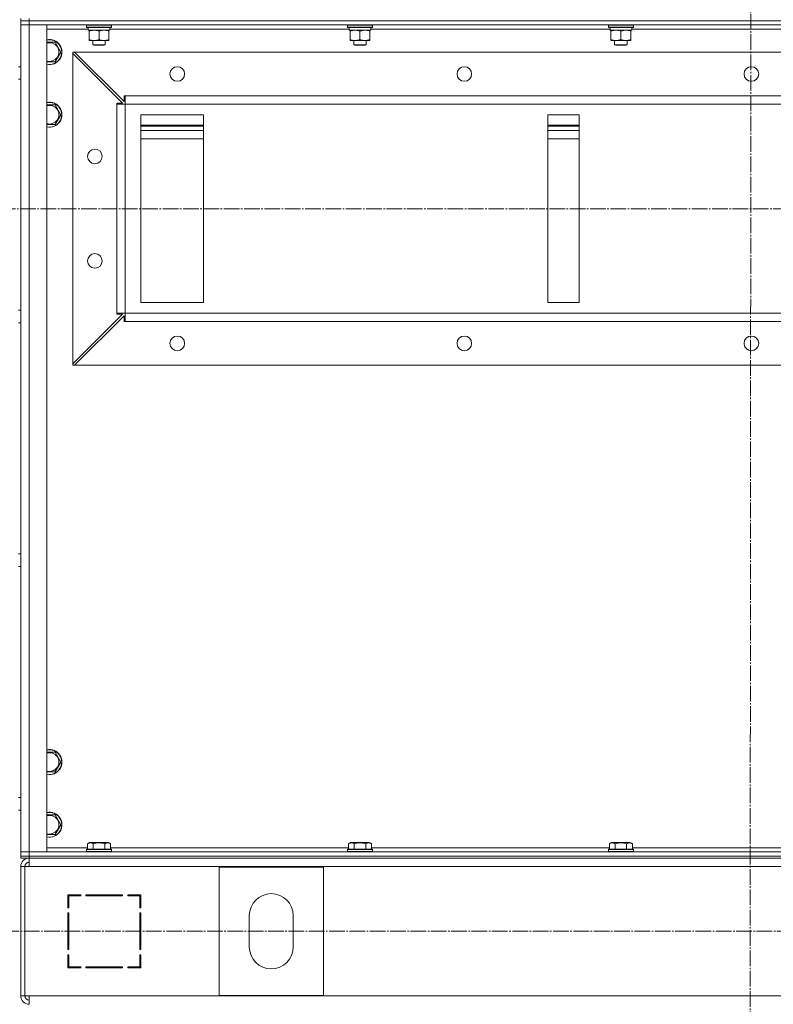
# Model space of a CAD drawing. Units: millimetres. Extents: x 0 to 26008, y -9 to 17820.
# Drawn here: x 20008 to 20730, y 12266 to 13209 of the extents above; entities that cross this region are included whole.
import ezdxf

# ---------------------------------------------------------------- set-up
doc = ezdxf.new("R2010")
doc.units = ezdxf.units.MM
doc.linetypes.add('K5LT_AXLED', pattern=[19.5, 15, -1.5, 1.5, -1.5])
doc.linetypes.add('K5LT_THIN', pattern=[0])
for name, color, linetype, true_color in [('OSI', 2, 'Continuous', 0xffff00), ('R', 1, 'Continuous', 0xff0000), ('WELDING', 7, 'Continuous', 0xffffff)]:
    doc.layers.add(name, color=color, linetype=linetype, true_color=true_color)

msp = doc.modelspace()

# ---------------------------------------------------------------- linework, layer by layer
at = {"layer": 'OSI', "color": 30, "linetype": 'K5LT_AXLED', "lineweight": 18, "true_color": 0xff8000}
for p, q in [((20709.11, 13780.31), (20707.11, 11258.89)), ((17103.11, 13028.31), (22786.11, 13028.31)), ((17126.11, 12336.31), (22811.11, 12336.31))]:
    msp.add_line(p, q, dxfattribs=at)
at = {"layer": 'R', "color": 7, "linetype": 'K5LT_THIN', "lineweight": 18}
for p, q in [((20009.11, 13208.31), (20009.11, 13210.31)), ((20009.11, 13208.31), (20009.11, 13204.31)), ((20009.11, 13208.31), (20017.11, 13208.31)), ((20009.11, 13204.31), (20009.11, 13208.31)), ((20017.11, 13208.31), (20009.11, 13208.31)), ((20009.11, 13204.31), (20017.11, 13204.31)), ((20009.11, 12412.31), (20009.11, 13204.31)), ((20017.11, 13204.31), (20009.11, 13204.31)), ((20009.11, 13204.31), (20009.11, 13164.31)), ((20017.11, 13208.31), (20017.11, 13210.31)), ((21401.11, 13208.31), (20017.11, 13208.31)), ((20017.11, 13208.31), (20017.11, 13204.31)), ((20017.11, 13208.31), (21401.11, 13208.31)), ((21401.11, 13204.31), (20017.11, 13204.31)), ((20017.11, 13204.31), (20034.11, 13204.31)), ((20017.11, 13204.31), (20017.11, 12412.31)), ((20034.11, 13204.31), (20034.11, 12412.31)), ((20072.11, 13204.01), (20072.28, 13204.31)), ((20072.11, 13204.01), (20072.11, 13202.11)), ((20096.11, 13204.01), (20072.11, 13204.01)), ((20096.11, 13202.11), (20072.11, 13202.11)), ((20072.11, 13202.11), (20072.28, 13201.81)), ((20096.11, 13204.01), (20095.93, 13204.31)), ((20096.11, 13202.11), (20095.93, 13201.81)), ((20096.11, 13204.01), (20096.11, 13202.11)), ((20322.11, 13204.01), (20322.28, 13204.31)), ((20322.11, 13204.01), (20322.11, 13202.11)), ((20346.11, 13204.01), (20322.11, 13204.01)), ((20346.11, 13202.11), (20322.11, 13202.11)), ((20322.11, 13202.11), (20322.28, 13201.81)), ((20346.11, 13204.01), (20345.93, 13204.31)), ((20346.11, 13202.11), (20345.93, 13201.81)), ((20346.11, 13204.01), (20346.11, 13202.11)), ((20572.11, 13204.01), (20572.28, 13204.31)), ((20572.11, 13204.01), (20572.11, 13202.11)), ((20596.11, 13204.01), (20572.11, 13204.01)), ((20596.11, 13202.11), (20572.11, 13202.11)), ((20572.11, 13202.11), (20572.28, 13201.81)), ((20596.11, 13204.01), (20595.93, 13204.31)), ((20596.11, 13202.11), (20595.93, 13201.81)), ((20596.11, 13204.01), (20596.11, 13202.11)), ((20073.71, 13200.31), (20034.11, 13200.31)), ((20095.93, 13201.81), (20072.28, 13201.81)), ((20073.65, 13199.31), (20073.74, 13200.68)), ((20073.65, 13199.31), (20073.86, 13199.31)), ((20094.61, 13199.31), (20073.86, 13199.31)), ((20074.61, 13198.46), (20074.61, 13199.31)), ((20074.61, 13198.46), (20074.61, 13190.15)), ((20084.11, 13198.46), (20084.11, 13190.15)), ((20093.61, 13199.31), (20093.61, 13198.46)), ((20093.61, 13198.46), (20093.61, 13190.15)), ((20094.61, 13201.81), (20094.61, 13199.31)), ((20323.71, 13200.31), (20094.61, 13200.31)), ((20345.93, 13201.81), (20322.28, 13201.81)), ((20323.65, 13199.31), (20323.74, 13200.68)), ((20323.65, 13199.31), (20323.86, 13199.31)), ((20344.61, 13199.31), (20323.86, 13199.31)), ((20324.61, 13198.46), (20324.61, 13199.31)), ((20324.61, 13198.46), (20324.61, 13190.15)), ((20334.11, 13198.46), (20334.11, 13190.15)), ((20343.61, 13199.31), (20343.61, 13198.46)), ((20343.61, 13198.46), (20343.61, 13190.15)), ((20344.61, 13201.81), (20344.61, 13199.31)), ((20573.71, 13200.31), (20344.61, 13200.31)), ((20595.93, 13201.81), (20572.28, 13201.81)), ((20573.65, 13199.31), (20573.74, 13200.68)), ((20573.65, 13199.31), (20573.86, 13199.31)), ((20594.61, 13199.31), (20573.86, 13199.31)), ((20574.61, 13198.46), (20574.61, 13199.31)), ((20574.61, 13198.46), (20574.61, 13190.15)), ((20584.11, 13198.46), (20584.11, 13190.15)), ((20593.61, 13199.31), (20593.61, 13198.46)), ((20593.61, 13198.46), (20593.61, 13190.15)), ((20594.61, 13201.81), (20594.61, 13199.31)), ((20823.71, 13200.31), (20594.61, 13200.31)), ((20034.11, 13187.81), (20042.09, 13187.81)), ((20042.09, 13187.81), (20047.58, 13178.31)), ((20074.61, 13189.31), (20074.61, 13190.15)), ((20093.61, 13189.31), (20074.61, 13189.31)), ((20078.11, 13189.31), (20078.11, 13185.38)), ((20090.11, 13185.38), (20078.11, 13185.38)), ((20078.11, 13185.38), (20079.11, 13184.81)), ((20089.11, 13184.81), (20079.11, 13184.81)), ((20090.11, 13185.38), (20089.11, 13184.81)), ((20090.11, 13189.31), (20090.11, 13185.38)), ((20093.61, 13190.15), (20093.61, 13189.31)), ((20324.61, 13189.31), (20324.61, 13190.15)), ((20343.61, 13189.31), (20324.61, 13189.31)), ((20328.11, 13189.31), (20328.11, 13185.38)), ((20340.11, 13185.38), (20328.11, 13185.38)), ((20328.11, 13185.38), (20329.11, 13184.81)), ((20339.11, 13184.81), (20329.11, 13184.81)), ((20340.11, 13185.38), (20339.11, 13184.81)), ((20340.11, 13189.31), (20340.11, 13185.38)), ((20343.61, 13190.15), (20343.61, 13189.31)), ((20574.61, 13189.31), (20574.61, 13190.15)), ((20593.61, 13189.31), (20574.61, 13189.31)), ((20578.11, 13189.31), (20578.11, 13185.38)), ((20590.11, 13185.38), (20578.11, 13185.38)), ((20578.11, 13185.38), (20579.11, 13184.81)), ((20589.11, 13184.81), (20579.11, 13184.81)), ((20590.11, 13185.38), (20589.11, 13184.81)), ((20590.11, 13189.31), (20590.11, 13185.38)), ((20593.61, 13190.15), (20593.61, 13189.31)), ((20047.58, 13178.31), (20042.09, 13168.81)), ((20059.11, 13178.31), (20060.61, 13178.31)), ((20059.11, 13176.81), (20059.11, 13178.31)), ((20059.11, 12879.81), (20059.11, 13176.81)), ((20106.61, 13129.31), (20059.11, 13176.81)), ((21357.61, 13178.31), (20060.61, 13178.31)), ((20060.61, 13178.31), (20108.11, 13130.81)), ((20009.11, 13164.31), (20007.11, 13164.31)), ((20042.09, 13168.81), (20034.11, 13168.81)), ((20009.11, 13152.31), (20007.11, 13152.31)), ((20009.11, 13152.31), (20009.11, 13092.31)), ((20108.11, 13130.81), (20108.11, 13136.31)), ((20108.11, 13136.31), (20109.11, 13136.31)), ((21309.11, 13136.31), (20109.11, 13136.31)), ((20109.11, 13128.31), (20109.11, 13136.31)), ((20034.11, 13127.81), (20042.09, 13127.81)), ((20042.09, 13127.81), (20047.58, 13118.31)), ((20101.11, 13128.31), (20101.11, 13129.31)), ((20101.11, 13129.31), (20106.61, 13129.31)), ((20101.11, 13128.31), (20109.11, 13128.31)), ((20101.11, 12928.31), (20101.11, 13128.31)), ((21309.11, 13128.31), (20109.11, 13128.31)), ((20109.11, 12928.31), (20109.11, 13128.31)), ((20047.58, 13118.31), (20042.09, 13108.81)), ((20124.11, 13118.31), (20124.11, 12938.31)), ((20184.11, 13118.31), (20124.11, 13118.31)), ((20184.11, 12938.31), (20184.11, 13118.31)), ((20544.11, 13118.31), (20514.11, 13118.31)), ((20514.11, 13118.31), (20514.11, 12938.31)), ((20544.11, 12938.31), (20544.11, 13118.31)), ((20042.09, 13108.81), (20034.11, 13108.81)), ((20184.11, 13108.31), (20124.11, 13108.31)), ((20544.11, 13108.31), (20514.11, 13108.31)), ((20184.11, 13107.31), (20124.11, 13107.31)), ((20124.11, 13103.31), (20184.11, 13103.31)), ((20544.11, 13107.31), (20514.11, 13107.31)), ((20514.11, 13103.31), (20544.11, 13103.31)), ((20009.11, 13088.31), (20009.11, 13092.31)), ((20184.11, 13095.31), (20124.11, 13095.31)), ((20544.11, 13095.31), (20514.11, 13095.31)), ((20009.11, 13088.31), (20009.11, 12930.97)), ((20124.11, 12938.31), (20184.11, 12938.31)), ((20514.11, 12938.31), (20544.11, 12938.31)), ((20009.11, 12930.97), (20007.11, 12930.97)), ((20059.11, 12879.81), (20106.61, 12927.31)), ((20108.11, 12925.81), (20060.61, 12878.31)), ((20101.11, 12928.31), (20109.11, 12928.31)), ((20101.11, 12927.31), (20101.11, 12928.31)), ((20106.61, 12927.31), (20101.11, 12927.31)), ((20108.11, 12920.31), (20108.11, 12925.81)), ((20109.11, 12920.31), (20108.11, 12920.31)), ((21309.11, 12928.31), (20109.11, 12928.31)), ((20109.11, 12920.31), (20109.11, 12928.31)), ((21309.11, 12920.31), (20109.11, 12920.31)), ((20009.11, 12918.97), (20007.11, 12918.97)), ((20009.11, 12918.97), (20009.11, 12697.64)), ((20059.11, 12878.31), (20059.11, 12879.81)), ((20060.61, 12878.31), (20059.11, 12878.31)), ((21357.61, 12878.31), (20060.61, 12878.31)), ((20009.11, 12697.64), (20007.11, 12697.64)), ((20009.11, 12685.64), (20007.11, 12685.64)), ((20009.11, 12685.64), (20009.11, 12528.31)), ((20009.11, 12524.31), (20009.11, 12528.31)), ((20009.11, 12524.31), (20009.11, 12464.31)), ((20034.11, 12507.81), (20042.09, 12507.81)), ((20042.09, 12507.81), (20047.58, 12498.31)), ((20047.58, 12498.31), (20042.09, 12488.81)), ((20042.09, 12488.81), (20034.11, 12488.81)), ((20009.11, 12464.31), (20007.11, 12464.31)), ((20009.11, 12452.31), (20007.11, 12452.31)), ((20009.11, 12452.31), (20009.11, 12412.31)), ((20034.11, 12447.81), (20042.09, 12447.81)), ((20042.09, 12447.81), (20047.58, 12438.31)), ((20047.58, 12438.31), (20042.09, 12428.81)), ((20042.09, 12428.81), (20034.11, 12428.81)), ((20073.14, 12420.15), (20075.13, 12421.31)), ((20073.14, 12420.15), (20073.14, 12414.81)), ((20091.88, 12421.31), (20075.13, 12421.31)), ((20078.62, 12420.15), (20078.62, 12414.81)), ((20089.59, 12420.15), (20089.59, 12414.81)), ((20093.08, 12421.31), (20091.88, 12421.31)), ((20095.08, 12420.15), (20093.08, 12421.31)), ((20095.08, 12420.15), (20095.08, 12414.81)), ((20323.14, 12420.15), (20325.13, 12421.31)), ((20323.14, 12420.15), (20323.14, 12414.81)), ((20341.88, 12421.31), (20325.13, 12421.31)), ((20328.62, 12420.15), (20328.62, 12414.81)), ((20339.59, 12420.15), (20339.59, 12414.81)), ((20343.08, 12421.31), (20341.88, 12421.31)), ((20345.08, 12420.15), (20343.08, 12421.31)), ((20345.08, 12420.15), (20345.08, 12414.81)), ((20573.14, 12420.15), (20575.13, 12421.31)), ((20573.14, 12420.15), (20573.14, 12414.81)), ((20591.88, 12421.31), (20575.13, 12421.31)), ((20578.62, 12420.15), (20578.62, 12414.81)), ((20589.59, 12420.15), (20589.59, 12414.81)), ((20593.08, 12421.31), (20591.88, 12421.31)), ((20595.08, 12420.15), (20593.08, 12421.31)), ((20595.08, 12420.15), (20595.08, 12414.81)), ((20017.11, 12412.31), (20009.11, 12412.31)), ((20009.11, 12408.31), (20009.11, 12412.31)), ((20009.11, 12412.31), (20017.11, 12412.31)), ((20009.11, 12408.31), (20009.11, 12412.31)), ((20017.11, 12412.31), (21401.11, 12412.31)), ((20034.11, 12412.31), (20017.11, 12412.31)), ((20017.11, 12408.31), (20017.11, 12412.31)), ((20034.11, 12416.31), (20073.14, 12416.31)), ((20072.11, 12414.51), (20072.28, 12414.81)), ((20072.11, 12414.51), (20072.11, 12412.61)), ((20094.5, 12414.51), (20072.11, 12414.51)), ((20072.11, 12412.61), (20072.28, 12412.31)), ((20094.5, 12412.61), (20072.11, 12412.61)), ((20094.35, 12414.81), (20072.28, 12414.81)), ((20095.93, 12414.81), (20094.35, 12414.81)), ((20096.11, 12414.51), (20094.5, 12414.51)), ((20096.11, 12412.61), (20094.5, 12412.61)), ((20095.08, 12416.31), (20323.14, 12416.31)), ((20096.11, 12414.51), (20095.93, 12414.81)), ((20096.11, 12412.61), (20095.93, 12412.31)), ((20096.11, 12414.51), (20096.11, 12412.61)), ((20322.11, 12414.51), (20322.28, 12414.81)), ((20322.11, 12414.51), (20322.11, 12412.61)), ((20344.5, 12414.51), (20322.11, 12414.51)), ((20322.11, 12412.61), (20322.28, 12412.31)), ((20344.5, 12412.61), (20322.11, 12412.61)), ((20344.35, 12414.81), (20322.28, 12414.81)), ((20345.93, 12414.81), (20344.35, 12414.81)), ((20346.11, 12414.51), (20344.5, 12414.51)), ((20346.11, 12412.61), (20344.5, 12412.61)), ((20345.08, 12416.31), (20573.14, 12416.31)), ((20346.11, 12414.51), (20345.93, 12414.81)), ((20346.11, 12412.61), (20345.93, 12412.31)), ((20346.11, 12414.51), (20346.11, 12412.61)), ((20572.11, 12414.51), (20572.28, 12414.81)), ((20572.11, 12414.51), (20572.11, 12412.61)), ((20594.5, 12414.51), (20572.11, 12414.51)), ((20572.11, 12412.61), (20572.28, 12412.31)), ((20594.5, 12412.61), (20572.11, 12412.61)), ((20594.35, 12414.81), (20572.28, 12414.81)), ((20595.93, 12414.81), (20594.35, 12414.81)), ((20596.11, 12414.51), (20594.5, 12414.51)), ((20596.11, 12412.61), (20594.5, 12412.61)), ((20595.08, 12416.31), (20823.14, 12416.31)), ((20596.11, 12414.51), (20595.93, 12414.81)), ((20596.11, 12412.61), (20595.93, 12412.31)), ((20596.11, 12414.51), (20596.11, 12412.61)), ((20009.11, 12408.31), (20017.11, 12408.31)), ((20009.11, 12406.31), (20009.11, 12408.31)), ((20017.11, 12408.31), (20009.11, 12408.31)), ((20017.11, 12406.31), (20009.11, 12406.31)), ((20017.11, 12408.31), (21401.11, 12408.31)), ((20017.11, 12406.31), (20017.11, 12408.31)), ((20017.11, 12408.31), (21401.11, 12408.31)), ((20017.11, 12398.31), (20017.11, 12406.31)), ((20017.11, 12406.31), (21401.11, 12406.31)), ((20009.11, 12398.31), (20009.11, 12274.31)), ((20009.11, 12398.31), (20013.11, 12398.31)), ((20013.11, 12398.31), (20013.11, 12274.31)), ((20013.11, 12398.31), (20017.11, 12398.31)), ((21401.11, 12398.31), (20017.11, 12398.31)), ((20299.11, 12397.81), (20199.11, 12397.81)), ((20199.11, 12397.81), (20199.11, 12274.81)), ((20299.11, 12274.81), (20299.11, 12397.81)), ((20054.11, 12371.31), (20054.11, 12358.81)), ((20066.61, 12371.31), (20054.11, 12371.31)), ((20055.11, 12370.31), (20066.61, 12370.31)), ((20055.11, 12358.81), (20055.11, 12370.31)), ((20063.38, 12371.31), (20065.3, 12370.31)), ((20066.61, 12370.31), (20066.61, 12371.31)), ((20106.61, 12371.31), (20071.61, 12371.31)), ((20071.61, 12371.31), (20071.61, 12370.31)), ((20071.61, 12370.31), (20106.61, 12370.31)), ((20077.71, 12370.31), (20077.16, 12371.31)), ((20085.25, 12370.31), (20084.69, 12371.31)), ((20087.31, 12371.31), (20087.87, 12370.31)), ((20106.61, 12370.31), (20106.61, 12371.31)), ((20111.61, 12371.31), (20111.61, 12370.31)), ((20124.11, 12371.31), (20111.61, 12371.31)), ((20111.61, 12370.31), (20123.11, 12370.31)), ((20123.11, 12370.31), (20123.11, 12358.81)), ((20124.11, 12358.81), (20124.11, 12371.31)), ((20055.11, 12359.83), (20054.11, 12360.35)), ((20054.11, 12358.81), (20055.11, 12358.81)), ((20054.11, 12353.81), (20054.11, 12318.81)), ((20055.11, 12353.81), (20054.11, 12353.81)), ((20055.11, 12318.81), (20055.11, 12353.81)), ((20123.11, 12358.81), (20124.11, 12358.81)), ((20124.11, 12353.81), (20123.11, 12353.81)), ((20123.11, 12353.81), (20123.11, 12318.81)), ((20124.11, 12318.81), (20124.11, 12353.81)), ((20228.11, 12351.31), (20228.11, 12321.31)), ((20270.11, 12321.31), (20270.11, 12351.31)), ((20054.11, 12334.4), (20055.11, 12335.48)), ((20054.11, 12318.81), (20055.11, 12318.81)), ((20123.11, 12318.81), (20124.11, 12318.81)), ((20055.11, 12313.81), (20054.11, 12313.81)), ((20054.11, 12313.81), (20054.11, 12301.31)), ((20055.11, 12302.31), (20055.11, 12313.81)), ((20124.11, 12313.81), (20123.11, 12313.81)), ((20123.11, 12313.81), (20123.11, 12302.31)), ((20123.11, 12307.51), (20124.11, 12305.73)), ((20124.11, 12301.31), (20124.11, 12313.81)), ((20054.11, 12301.31), (20066.61, 12301.31)), ((20066.61, 12302.31), (20055.11, 12302.31)), ((20055.11, 12301.31), (20055.11, 12302.31)), ((20065.11, 12301.31), (20065.11, 12302.31)), ((20066.61, 12301.31), (20066.61, 12302.31)), ((20106.61, 12302.31), (20071.61, 12302.31)), ((20071.61, 12302.31), (20071.61, 12301.31)), ((20071.61, 12301.31), (20106.61, 12301.31)), ((20106.61, 12301.31), (20106.61, 12302.31)), ((20111.61, 12302.31), (20111.61, 12301.31)), ((20123.11, 12302.31), (20111.61, 12302.31)), ((20111.61, 12301.31), (20124.11, 12301.31)), ((20123.97, 12301.31), (20123.11, 12302.85)), ((20009.11, 12274.31), (20013.11, 12274.31)), ((20013.11, 12274.31), (20017.11, 12274.31)), ((20017.11, 12274.31), (21401.11, 12274.31)), ((20017.11, 12274.31), (20017.11, 12266.31)), ((20199.11, 12274.81), (20299.11, 12274.81))]:
    msp.add_line(p, q, dxfattribs=at)
for centre in [(20159.11, 13157.31), (20434.11, 13157.31), (20709.11, 13157.31), (20080.11, 13078.31), (20080.11, 12978.31), (20159.11, 12899.31), (20434.11, 12899.31), (20709.11, 12899.31)]:
    msp.add_circle(centre, 7, dxfattribs=at)
for centre, radius, start, end in [((20036.61, 13178.31), 12, 257.9753, 102.0247), ((20036.61, 13178.31), 11.83, 257.79651, 102.20349), ((20036.61, 13178.31), 8.97, 253.8216, 106.1784), ((20036.61, 13118.31), 12, 257.9753, 102.0247), ((20036.61, 13118.31), 11.83, 257.79651, 102.20349), ((20036.61, 13118.31), 8.97, 253.8216, 106.1784), ((20036.61, 12498.31), 12, 257.9753, 102.0247), ((20036.61, 12498.31), 11.83, 257.79651, 102.20349), ((20036.61, 12498.31), 8.97, 253.8216, 106.1784), ((20036.61, 12438.31), 12, 257.9753, 102.0247), ((20036.61, 12438.31), 11.83, 257.79651, 102.20349), ((20036.61, 12438.31), 8.97, 253.8216, 106.1784), ((20017.11, 12398.31), 8, 90, 180), ((20017.11, 12398.31), 4, 90, 180), ((20017.47, 12397.94), 4.37, 94.81535, 175.18465), ((20249.11, 12351.31), 21, 0, 180), ((20249.11, 12321.31), 21, 180, 0), ((20053.11, 12309.76), 2, 0, 60), ((20017.11, 12274.31), 8, 180, 270), ((20017.11, 12274.31), 4, 180, 270)]:
    msp.add_arc(centre, radius, start, end, dxfattribs=at)
for centre in [(20084.11, 13204.23), (20334.11, 13204.23), (20584.11, 13204.23)]:
    msp.add_ellipse(centre, major_axis=(0, -22.52), ratio=0.466308, start_param=-1.46277, end_param=-1.350168, dxfattribs=at)
at = {"layer": 'WELDING', "color": 7, "linetype": 'K5LT_THIN', "lineweight": 18}
for points, knots in [([(20079.36, 13199.31), (20079.14, 13199.31), (20078.71, 13199.29), (20078.07, 13199.24), (20077.43, 13199.16), (20076.63, 13199.02), (20075.69, 13198.8), (20074.96, 13198.58), (20074.61, 13198.46)], [0, 0, 0, 0, 1.192024, 2.404251, 3.60809, 4.765234, 6.955738, 9, 9, 9, 9]), ([(20084.11, 13198.46), (20083.61, 13198.62), (20082.85, 13198.85), (20081.88, 13199.06), (20081.21, 13199.17), (20080.59, 13199.25), (20079.97, 13199.3), (20079.56, 13199.31), (20079.36, 13199.31)], [0, 0, 0, 0, 2.905563, 4.375924, 5.511195, 6.679161, 7.850161, 9, 9, 9, 9]), ([(20088.86, 13199.31), (20088.64, 13199.31), (20088.21, 13199.29), (20087.57, 13199.24), (20086.93, 13199.16), (20086.13, 13199.02), (20085.19, 13198.8), (20084.46, 13198.58), (20084.11, 13198.46)], [0, 0, 0, 0, 1.192024, 2.404251, 3.60809, 4.765234, 6.955738, 9, 9, 9, 9]), ([(20093.61, 13198.46), (20093.11, 13198.62), (20092.35, 13198.85), (20091.38, 13199.06), (20090.71, 13199.17), (20090.09, 13199.25), (20089.47, 13199.3), (20089.06, 13199.31), (20088.86, 13199.31)], [0, 0, 0, 0, 2.905563, 4.375924, 5.511195, 6.679161, 7.850161, 9, 9, 9, 9]), ([(20329.36, 13199.31), (20329.14, 13199.31), (20328.71, 13199.29), (20328.07, 13199.24), (20327.43, 13199.16), (20326.63, 13199.02), (20325.69, 13198.8), (20324.96, 13198.58), (20324.61, 13198.46)], [0, 0, 0, 0, 1.192024, 2.404251, 3.60809, 4.765234, 6.955738, 9, 9, 9, 9]), ([(20334.11, 13198.46), (20333.61, 13198.62), (20332.85, 13198.85), (20331.88, 13199.06), (20331.21, 13199.17), (20330.59, 13199.25), (20329.97, 13199.3), (20329.56, 13199.31), (20329.36, 13199.31)], [0, 0, 0, 0, 2.905563, 4.375924, 5.511195, 6.679161, 7.850161, 9, 9, 9, 9]), ([(20338.86, 13199.31), (20338.64, 13199.31), (20338.21, 13199.29), (20337.57, 13199.24), (20336.93, 13199.16), (20336.13, 13199.02), (20335.19, 13198.8), (20334.46, 13198.58), (20334.11, 13198.46)], [0, 0, 0, 0, 1.192024, 2.404251, 3.60809, 4.765234, 6.955738, 9, 9, 9, 9]), ([(20343.61, 13198.46), (20343.11, 13198.62), (20342.35, 13198.85), (20341.38, 13199.06), (20340.71, 13199.17), (20340.09, 13199.25), (20339.47, 13199.3), (20339.06, 13199.31), (20338.86, 13199.31)], [0, 0, 0, 0, 2.905563, 4.375924, 5.511195, 6.679161, 7.850161, 9, 9, 9, 9]), ([(20579.36, 13199.31), (20579.14, 13199.31), (20578.71, 13199.29), (20578.07, 13199.24), (20577.43, 13199.16), (20576.63, 13199.02), (20575.69, 13198.8), (20574.96, 13198.58), (20574.61, 13198.46)], [0, 0, 0, 0, 1.192024, 2.404251, 3.60809, 4.765234, 6.955738, 9, 9, 9, 9]), ([(20584.11, 13198.46), (20583.61, 13198.62), (20582.85, 13198.85), (20581.88, 13199.06), (20581.21, 13199.17), (20580.59, 13199.25), (20579.97, 13199.3), (20579.56, 13199.31), (20579.36, 13199.31)], [0, 0, 0, 0, 2.905563, 4.375924, 5.511195, 6.679161, 7.850161, 9, 9, 9, 9]), ([(20588.86, 13199.31), (20588.64, 13199.31), (20588.21, 13199.29), (20587.57, 13199.24), (20586.93, 13199.16), (20586.13, 13199.02), (20585.19, 13198.8), (20584.46, 13198.58), (20584.11, 13198.46)], [0, 0, 0, 0, 1.192024, 2.404251, 3.60809, 4.765234, 6.955738, 9, 9, 9, 9]), ([(20593.61, 13198.46), (20593.11, 13198.62), (20592.35, 13198.85), (20591.38, 13199.06), (20590.71, 13199.17), (20590.09, 13199.25), (20589.47, 13199.3), (20589.06, 13199.31), (20588.86, 13199.31)], [0, 0, 0, 0, 2.905563, 4.375924, 5.511195, 6.679161, 7.850161, 9, 9, 9, 9]), ([(20074.61, 13190.15), (20075.17, 13189.97), (20075.98, 13189.73), (20076.98, 13189.53), (20077.57, 13189.43), (20078.09, 13189.37), (20078.62, 13189.32), (20079.15, 13189.3), (20079.68, 13189.31), (20080.19, 13189.33), (20080.79, 13189.38), (20081.5, 13189.48), (20082.64, 13189.71), (20083.53, 13189.96), (20084.11, 13190.15)], [0, 0, 0, 0, 2.72415, 3.912285, 4.716446, 5.530362, 6.353984, 7.180289, 7.997717, 8.810544, 9.605533, 10.761675, 12.184093, 15, 15, 15, 15]), ([(20084.11, 13190.15), (20084.67, 13189.97), (20085.48, 13189.73), (20086.48, 13189.53), (20087.07, 13189.43), (20087.59, 13189.37), (20088.12, 13189.32), (20088.65, 13189.3), (20089.18, 13189.31), (20089.69, 13189.33), (20090.29, 13189.38), (20091, 13189.48), (20092.14, 13189.71), (20093.03, 13189.96), (20093.61, 13190.15)], [0, 0, 0, 0, 2.72415, 3.912285, 4.716446, 5.530362, 6.353984, 7.180289, 7.997717, 8.810544, 9.605533, 10.761675, 12.184093, 15, 15, 15, 15]), ([(20324.61, 13190.15), (20325.17, 13189.97), (20325.98, 13189.73), (20326.98, 13189.53), (20327.57, 13189.43), (20328.09, 13189.37), (20328.62, 13189.32), (20329.15, 13189.3), (20329.68, 13189.31), (20330.19, 13189.33), (20330.79, 13189.38), (20331.5, 13189.48), (20332.64, 13189.71), (20333.53, 13189.96), (20334.11, 13190.15)], [0, 0, 0, 0, 2.72415, 3.912285, 4.716446, 5.530362, 6.353984, 7.180289, 7.997717, 8.810544, 9.605533, 10.761675, 12.184093, 15, 15, 15, 15]), ([(20334.11, 13190.15), (20334.67, 13189.97), (20335.48, 13189.73), (20336.48, 13189.53), (20337.07, 13189.43), (20337.59, 13189.37), (20338.12, 13189.32), (20338.65, 13189.3), (20339.18, 13189.31), (20339.69, 13189.33), (20340.29, 13189.38), (20341, 13189.48), (20342.14, 13189.71), (20343.03, 13189.96), (20343.61, 13190.15)], [0, 0, 0, 0, 2.72415, 3.912285, 4.716446, 5.530362, 6.353984, 7.180289, 7.997717, 8.810544, 9.605533, 10.761675, 12.184093, 15, 15, 15, 15]), ([(20574.61, 13190.15), (20575.17, 13189.97), (20575.98, 13189.73), (20576.98, 13189.53), (20577.57, 13189.43), (20578.09, 13189.37), (20578.62, 13189.32), (20579.15, 13189.3), (20579.68, 13189.31), (20580.19, 13189.33), (20580.79, 13189.38), (20581.5, 13189.48), (20582.64, 13189.71), (20583.53, 13189.96), (20584.11, 13190.15)], [0, 0, 0, 0, 2.72415, 3.912285, 4.716446, 5.530362, 6.353984, 7.180289, 7.997717, 8.810544, 9.605533, 10.761675, 12.184093, 15, 15, 15, 15]), ([(20584.11, 13190.15), (20584.67, 13189.97), (20585.48, 13189.73), (20586.48, 13189.53), (20587.07, 13189.43), (20587.59, 13189.37), (20588.12, 13189.32), (20588.65, 13189.3), (20589.18, 13189.31), (20589.69, 13189.33), (20590.29, 13189.38), (20591, 13189.48), (20592.14, 13189.71), (20593.03, 13189.96), (20593.61, 13190.15)], [0, 0, 0, 0, 2.72415, 3.912285, 4.716446, 5.530362, 6.353984, 7.180289, 7.997717, 8.810544, 9.605533, 10.761675, 12.184093, 15, 15, 15, 15]), ([(20078.62, 12420.15), (20078.3, 12420.34), (20077.9, 12420.54), (20077.4, 12420.73), (20077.14, 12420.82), (20076.87, 12420.89), (20076.58, 12420.95), (20076.29, 12420.98), (20075.99, 12421), (20075.68, 12421), (20075.38, 12420.98), (20075.03, 12420.92), (20074.58, 12420.81), (20073.94, 12420.58), (20073.44, 12420.33), (20073.14, 12420.15)], [0, 0, 0, 0, 2.912728, 3.529104, 4.366059, 5.20805, 5.90491, 6.841792, 7.68611, 8.552187, 9.436385, 10.31786, 11.611268, 13.263681, 16, 16, 16, 16]), ([(20089.59, 12420.15), (20089.14, 12420.28), (20088.49, 12420.45), (20087.69, 12420.63), (20087.15, 12420.73), (20086.63, 12420.82), (20086.08, 12420.89), (20085.51, 12420.95), (20084.93, 12420.98), (20084.32, 12421), (20083.72, 12421), (20083.11, 12420.98), (20082.4, 12420.92), (20081.52, 12420.81), (20080.22, 12420.58), (20079.23, 12420.33), (20078.62, 12420.15)], [0, 0, 0, 0, 2.142801, 3.094773, 3.749673, 4.638938, 5.533553, 6.273967, 7.269403, 8.166492, 9.086699, 10.026159, 10.962726, 12.336972, 14.092661, 17, 17, 17, 17]), ([(20092.33, 12421), (20092.19, 12421), (20091.91, 12420.99), (20091.47, 12420.92), (20091.06, 12420.81), (20090.42, 12420.59), (20089.95, 12420.36), (20089.59, 12420.15)], [0, 0, 0, 0, 1.218955, 2.409535, 3.824463, 4.76519, 8, 8, 8, 8]), ([(20095.08, 12420.15), (20094.92, 12420.24), (20094.67, 12420.38), (20094.24, 12420.58), (20093.81, 12420.75), (20093.33, 12420.89), (20092.91, 12420.97), (20092.58, 12421), (20092.4, 12421), (20092.33, 12421)], [0, 0, 0, 0, 1.771842, 2.803781, 4.748491, 6.434444, 8.016551, 9.332655, 10, 10, 10, 10]), ([(20328.62, 12420.15), (20328.3, 12420.34), (20327.9, 12420.54), (20327.4, 12420.73), (20327.14, 12420.82), (20326.87, 12420.89), (20326.58, 12420.95), (20326.29, 12420.98), (20325.99, 12421), (20325.68, 12421), (20325.38, 12420.98), (20325.03, 12420.92), (20324.58, 12420.81), (20323.94, 12420.58), (20323.44, 12420.33), (20323.14, 12420.15)], [0, 0, 0, 0, 2.912728, 3.529104, 4.366059, 5.20805, 5.90491, 6.841792, 7.68611, 8.552187, 9.436385, 10.31786, 11.611268, 13.263681, 16, 16, 16, 16]), ([(20339.59, 12420.15), (20339.14, 12420.28), (20338.49, 12420.45), (20337.69, 12420.63), (20337.15, 12420.73), (20336.63, 12420.82), (20336.08, 12420.89), (20335.51, 12420.95), (20334.93, 12420.98), (20334.32, 12421), (20333.72, 12421), (20333.11, 12420.98), (20332.4, 12420.92), (20331.52, 12420.81), (20330.22, 12420.58), (20329.23, 12420.33), (20328.62, 12420.15)], [0, 0, 0, 0, 2.142801, 3.094773, 3.749673, 4.638938, 5.533553, 6.273967, 7.269403, 8.166492, 9.086699, 10.026159, 10.962726, 12.336972, 14.092661, 17, 17, 17, 17]), ([(20342.33, 12421), (20342.19, 12421), (20341.91, 12420.99), (20341.47, 12420.92), (20341.06, 12420.81), (20340.42, 12420.59), (20339.95, 12420.36), (20339.59, 12420.15)], [0, 0, 0, 0, 1.218955, 2.409535, 3.824463, 4.76519, 8, 8, 8, 8]), ([(20345.08, 12420.15), (20344.92, 12420.24), (20344.67, 12420.38), (20344.24, 12420.58), (20343.81, 12420.75), (20343.33, 12420.89), (20342.91, 12420.97), (20342.58, 12421), (20342.4, 12421), (20342.33, 12421)], [0, 0, 0, 0, 1.771842, 2.803781, 4.748491, 6.434444, 8.016551, 9.332655, 10, 10, 10, 10]), ([(20578.62, 12420.15), (20578.3, 12420.34), (20577.9, 12420.54), (20577.4, 12420.73), (20577.14, 12420.82), (20576.87, 12420.89), (20576.58, 12420.95), (20576.29, 12420.98), (20575.99, 12421), (20575.68, 12421), (20575.38, 12420.98), (20575.03, 12420.92), (20574.58, 12420.81), (20573.94, 12420.58), (20573.44, 12420.33), (20573.14, 12420.15)], [0, 0, 0, 0, 2.912728, 3.529104, 4.366059, 5.20805, 5.90491, 6.841792, 7.68611, 8.552187, 9.436385, 10.31786, 11.611268, 13.263681, 16, 16, 16, 16]), ([(20589.59, 12420.15), (20589.14, 12420.28), (20588.49, 12420.45), (20587.69, 12420.63), (20587.15, 12420.73), (20586.63, 12420.82), (20586.08, 12420.89), (20585.51, 12420.95), (20584.93, 12420.98), (20584.32, 12421), (20583.72, 12421), (20583.11, 12420.98), (20582.4, 12420.92), (20581.52, 12420.81), (20580.22, 12420.58), (20579.23, 12420.33), (20578.62, 12420.15)], [0, 0, 0, 0, 2.142801, 3.094773, 3.749673, 4.638938, 5.533553, 6.273967, 7.269403, 8.166492, 9.086699, 10.026159, 10.962726, 12.336972, 14.092661, 17, 17, 17, 17]), ([(20592.33, 12421), (20592.19, 12421), (20591.91, 12420.99), (20591.47, 12420.92), (20591.06, 12420.81), (20590.42, 12420.59), (20589.95, 12420.36), (20589.59, 12420.15)], [0, 0, 0, 0, 1.218955, 2.409535, 3.824463, 4.76519, 8, 8, 8, 8]), ([(20595.08, 12420.15), (20594.92, 12420.24), (20594.67, 12420.38), (20594.24, 12420.58), (20593.81, 12420.75), (20593.33, 12420.89), (20592.91, 12420.97), (20592.58, 12421), (20592.4, 12421), (20592.33, 12421)], [0, 0, 0, 0, 1.771842, 2.803781, 4.748491, 6.434444, 8.016551, 9.332655, 10, 10, 10, 10])]:
    msp.add_open_spline(points, degree=3, knots=knots, dxfattribs=at)

doc.saveas('drawing.dxf')
